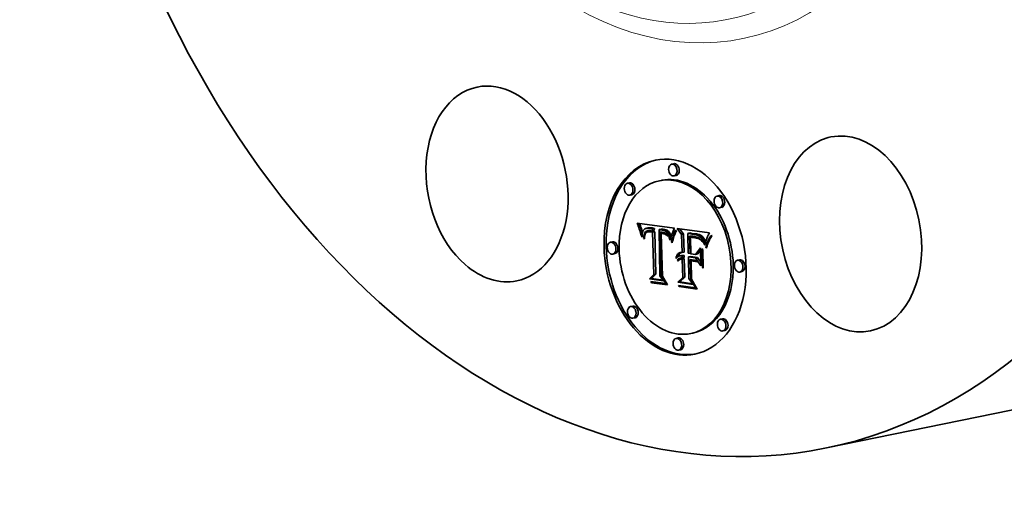
# Model space of a CAD drawing. Extents: x 0 to 10.8, y 0 to 8.2.
# Drawn here: x 6.9 to 9, y 3.4 to 4.5 of the extents above; entities that cross this region are included whole.
import ezdxf

# ---------------------------------------------------------------- set-up
doc = ezdxf.new("R2010")
doc.units = 0
doc.header["$MEASUREMENT"] = 0
doc.layers.get('0').update_dxf_attribs({"lineweight": 13})

msp = doc.modelspace()

# ---------------------------------------------------------------- linework, layer by layer
at = {"color": 7, "lineweight": 35, "ltscale": 0.000113}
for p, q in [((8.2766, 4.1426), (8.2722, 4.1417)), ((8.2505, 4.1068), (8.2461, 4.1059)), ((8.2818, 4.1173), (8.2773, 4.1164)), ((8.1811, 4.1013), (8.1766, 4.1004)), ((8.1863, 4.0759), (8.1818, 4.075)), ((8.3751, 4.0739), (8.3706, 4.073)), ((8.3802, 4.0486), (8.3758, 4.0477)), ((8.1991, 4.0112), (8.2035, 4.0121)), ((8.2002, 4.008), (8.2047, 4.0089)), ((8.2014, 4.0048), (8.2058, 4.0057)), ((8.2024, 4.0017), (8.2069, 4.0026)), ((8.2034, 3.9987), (8.2079, 3.9996)), ((8.2044, 3.9958), (8.2088, 3.9967)), ((8.2148, 3.9947), (8.2193, 3.9956)), ((8.2161, 3.9962), (8.2206, 3.9971)), ((8.2169, 3.9968), (8.2213, 3.9977)), ((8.217, 4.0032), (8.2214, 4.0041)), ((8.2178, 3.9973), (8.2222, 3.9982)), ((8.2183, 4.0035), (8.2227, 4.0044)), ((8.2197, 4.0036), (8.2241, 4.0045)), ((8.2205, 3.9957), (8.2249, 3.9966)), ((8.2211, 4.0036), (8.2256, 4.0045)), ((8.2215, 3.9959), (8.2259, 3.9968)), ((8.2226, 3.996), (8.227, 3.9969)), ((8.2227, 4.0036), (8.2272, 4.0045)), ((8.2237, 3.996), (8.2282, 3.9969)), ((8.2244, 4.0034), (8.2289, 4.0043)), ((8.225, 3.9959), (8.2295, 3.9968)), ((8.2257, 4.0032), (8.2301, 4.0041)), ((8.2263, 3.9958), (8.2308, 3.9967)), ((8.2269, 4.0029), (8.2314, 4.0038)), ((8.2282, 4.0026), (8.2327, 4.0035)), ((8.2296, 4.0023), (8.234, 4.0032)), ((8.2303, 3.9975), (8.2348, 3.9984)), ((8.2309, 4.0019), (8.2354, 4.0028)), ((8.2311, 3.995), (8.2356, 3.9959)), ((8.2451, 4.0005), (8.2495, 4.0014)), ((8.2463, 4.0004), (8.2507, 4.0013)), ((8.2475, 4.0004), (8.2519, 4.0013)), ((8.2487, 4.0003), (8.2531, 4.0012)), ((8.2499, 4.0001), (8.2543, 4.001)), ((8.2511, 4), (8.2555, 4.0009)), ((8.2525, 3.9997), (8.257, 4.0006)), ((8.2539, 3.9994), (8.2583, 4.0003)), ((8.2552, 3.999), (8.2596, 3.9999)), ((8.2564, 3.9986), (8.2608, 3.9995)), ((8.2575, 3.9981), (8.262, 3.999)), ((8.2586, 3.9975), (8.2631, 3.9984)), ((8.2596, 3.9968), (8.2641, 3.9977)), ((8.2605, 3.9961), (8.265, 3.997)), ((8.2614, 3.9953), (8.2658, 3.9962)), ((8.2622, 3.9944), (8.2666, 3.9953)), ((8.1444, 3.9741), (8.14, 3.9732)), ((8.2499, 3.9923), (8.2543, 3.9932)), ((8.2509, 3.9923), (8.2553, 3.9932)), ((8.2518, 3.9923), (8.2563, 3.9932)), ((8.2528, 3.9921), (8.2572, 3.9931)), ((8.2541, 3.9919), (8.2586, 3.9928)), ((8.2555, 3.9916), (8.2599, 3.9925)), ((8.2629, 3.9934), (8.2673, 3.9943)), ((8.2636, 3.9923), (8.268, 3.9932)), ((8.2642, 3.9911), (8.2687, 3.992)), ((8.2649, 3.9898), (8.2693, 3.9907)), ((8.2655, 3.9883), (8.2699, 3.9892)), ((8.2661, 3.9867), (8.2705, 3.9876)), ((8.2666, 3.985), (8.271, 3.9859)), ((8.2936, 3.99), (8.2981, 3.9909)), ((8.3069, 3.9924), (8.3114, 3.9933)), ((8.3094, 3.9919), (8.3139, 3.9928)), ((8.3129, 3.984), (8.3173, 3.9849)), ((8.3145, 3.984), (8.319, 3.9849)), ((8.3159, 3.9909), (8.3204, 3.9918)), ((8.3161, 3.9839), (8.3205, 3.9848)), ((8.3175, 3.9838), (8.322, 3.9847)), ((8.3188, 3.9836), (8.3233, 3.9845)), ((8.3197, 3.9905), (8.3242, 3.9914)), ((8.3201, 3.9835), (8.3245, 3.9844)), ((8.3216, 3.9832), (8.3261, 3.9841)), ((8.3217, 3.9902), (8.3262, 3.9911)), ((8.3231, 3.983), (8.3276, 3.9839)), ((8.3236, 3.9898), (8.3281, 3.9907)), ((8.3245, 3.9827), (8.329, 3.9836)), ((8.3254, 3.9894), (8.3298, 3.9903)), ((8.327, 3.9889), (8.3315, 3.9898)), ((8.3285, 3.9883), (8.333, 3.9892)), ((8.3299, 3.9877), (8.3344, 3.9886)), ((8.3312, 3.9871), (8.3357, 3.988)), ((8.3324, 3.9863), (8.3369, 3.9873)), ((8.3335, 3.9856), (8.3379, 3.9865)), ((8.3344, 3.9847), (8.3389, 3.9857)), ((8.3353, 3.9838), (8.3398, 3.9847)), ((8.3362, 3.9827), (8.3406, 3.9836)), ((8.3371, 3.9814), (8.3415, 3.9823)), ((8.338, 3.9799), (8.3425, 3.9808)), ((8.3389, 3.9783), (8.3434, 3.9792)), ((8.3398, 3.9764), (8.3443, 3.9773)), ((8.3408, 3.9744), (8.3452, 3.9753)), ((8.1496, 3.9487), (8.1451, 3.9478)), ((8.2823, 3.9423), (8.2868, 3.9432)), ((8.2831, 3.9442), (8.2875, 3.9451)), ((8.284, 3.946), (8.2885, 3.9469)), ((8.2848, 3.9348), (8.2892, 3.9357)), ((8.2851, 3.9474), (8.2895, 3.9483)), ((8.2856, 3.9358), (8.29, 3.9367)), ((8.2863, 3.9487), (8.2907, 3.9496)), ((8.2864, 3.9367), (8.2908, 3.9376)), ((8.2873, 3.9375), (8.2917, 3.9384)), ((8.2877, 3.9497), (8.2921, 3.9506)), ((8.2882, 3.9381), (8.2927, 3.939)), ((8.2893, 3.9439), (8.2937, 3.9448)), ((8.2904, 3.9441), (8.2949, 3.945)), ((8.2916, 3.9441), (8.2961, 3.945)), ((8.2921, 3.9367), (8.2965, 3.9376)), ((8.2928, 3.944), (8.2973, 3.9449)), ((8.293, 3.9368), (8.2975, 3.9377)), ((8.2938, 3.9438), (8.2983, 3.9447)), ((8.294, 3.9369), (8.2985, 3.9378)), ((8.2946, 3.9513), (8.2991, 3.9522)), ((8.2948, 3.9436), (8.2993, 3.9445)), ((8.295, 3.9392), (8.2994, 3.9402)), ((8.295, 3.9368), (8.2995, 3.9377)), ((8.3083, 3.9417), (8.3127, 3.9426)), ((8.3142, 3.9331), (8.3187, 3.9341)), ((8.3236, 3.9395), (8.3281, 3.9404)), ((8.3239, 3.9471), (8.3284, 3.9481)), ((8.4187, 3.9354), (8.4143, 3.9345)), ((8.2244, 3.8942), (8.2289, 3.8951)), ((8.2335, 3.9036), (8.238, 3.9045)), ((8.2961, 3.8973), (8.3005, 3.8982)), ((8.4239, 3.9101), (8.4194, 3.9091)), ((8.2291, 3.886), (8.2335, 3.8869)), ((8.2855, 3.8869), (8.2899, 3.8878)), ((8.2888, 3.8776), (8.2932, 3.8785)), ((8.1881, 3.8356), (8.1836, 3.8347)), ((8.1932, 3.8102), (8.1888, 3.8093)), ((8.382, 3.8082), (8.3776, 3.8073)), ((8.3872, 3.7829), (8.3828, 3.782)), ((8.2865, 3.7669), (8.2821, 3.766)), ((8.3178, 3.7773), (8.3133, 3.7764)), ((8.2917, 3.7415), (8.2872, 3.7406))]:
    msp.add_line(p, q, dxfattribs=at)
at = {"color": 7, "lineweight": 35, "ltscale": 8.8e-05}
for p, q in [((8.1991, 4.0112), (8.1978, 4.0144)), ((8.2671, 3.9831), (8.2706, 3.9839)), ((8.3282, 3.9818), (8.3317, 3.9825)), ((8.3417, 3.9722), (8.3452, 3.9729))]:
    msp.add_line(p, q, dxfattribs=at)
at = {"color": 7, "lineweight": 35, "ltscale": 0.002024}
msp.add_line((8.1978, 4.0144), (8.2781, 4.004), dxfattribs=at)
at = {"color": 7, "lineweight": 35, "ltscale": 8.6e-05}
for p, q in [((8.2002, 4.008), (8.1991, 4.0112)), ((8.2047, 4.0089), (8.2035, 4.0121)), ((8.2728, 3.9776), (8.2737, 3.9809))]:
    msp.add_line(p, q, dxfattribs=at)
at = {"color": 7, "lineweight": 35, "ltscale": 8.3e-05}
for p, q in [((8.2014, 4.0048), (8.2002, 4.008)), ((8.2058, 4.0057), (8.2047, 4.0089))]:
    msp.add_line(p, q, dxfattribs=at)
at = {"color": 7, "lineweight": 35, "ltscale": 8.1e-05}
for p, q in [((8.2024, 4.0017), (8.2014, 4.0048)), ((8.2069, 4.0026), (8.2058, 4.0057)), ((8.2888, 3.8776), (8.287, 3.8803))]:
    msp.add_line(p, q, dxfattribs=at)
at = {"color": 7, "lineweight": 35, "ltscale": 7.9e-05}
for p, q in [((8.2034, 3.9987), (8.2024, 4.0017)), ((8.2079, 3.9996), (8.2069, 4.0026)), ((8.2187, 3.9977), (8.2218, 3.9983)), ((8.2083, 3.9846), (8.2068, 3.9874)), ((8.2291, 3.886), (8.2275, 3.8887))]:
    msp.add_line(p, q, dxfattribs=at)
at = {"color": 7, "lineweight": 35, "ltscale": 4.6e-05}
for p, q in [((8.2035, 4.0121), (8.2028, 4.0138)), ((8.2825, 3.9977), (8.2816, 3.9961)), ((8.2121, 3.9851), (8.2139, 3.9854)), ((8.2616, 3.9887), (8.2634, 3.989)), ((8.2691, 3.9776), (8.2681, 3.9791)), ((8.3183, 3.9861), (8.3201, 3.9858)), ((8.3486, 3.9832), (8.3479, 3.9815)), ((8.3441, 3.9691), (8.3436, 3.9673)), ((8.3446, 3.9709), (8.3441, 3.9691)), ((8.3463, 3.9621), (8.3481, 3.9625)), ((8.2909, 3.9509), (8.2927, 3.9512))]:
    msp.add_line(p, q, dxfattribs=at)
at = {"color": 7, "lineweight": 35, "ltscale": 7.7e-05}
for p, q in [((8.2044, 3.9958), (8.2034, 3.9987)), ((8.2088, 3.9967), (8.2079, 3.9996)), ((8.3557, 3.9815), (8.3542, 3.9788))]:
    msp.add_line(p, q, dxfattribs=at)
at = {"color": 7, "lineweight": 35, "ltscale": 7.5e-05}
for p, q in [((8.2052, 3.9929), (8.2044, 3.9958)), ((8.2745, 3.984), (8.2754, 3.9869)), ((8.2771, 3.9849), (8.2762, 3.9821)), ((8.3529, 3.9811), (8.3544, 3.9837)), ((8.3529, 3.9811), (8.3558, 3.9817)), ((8.3542, 3.9788), (8.3529, 3.9761)), ((8.3544, 3.9837), (8.3574, 3.9843))]:
    msp.add_line(p, q, dxfattribs=at)
at = {"color": 7, "lineweight": 35, "ltscale": 5.1e-05}
for p, q in [((8.2094, 3.9948), (8.2088, 3.9967)), ((8.2161, 3.9927), (8.2152, 3.9909)), ((8.2676, 3.9812), (8.2671, 3.9831)), ((8.3347, 3.9803), (8.3362, 3.9788)), ((8.3362, 3.9788), (8.3374, 3.9772)), ((8.3398, 3.9764), (8.3389, 3.9783)), ((8.3443, 3.9773), (8.3434, 3.9792)), ((8.3494, 3.985), (8.3486, 3.9832)), ((8.3468, 3.9649), (8.3488, 3.9653)), ((8.2502, 3.8995), (8.2523, 3.8999))]:
    msp.add_line(p, q, dxfattribs=at)
at = {"color": 7, "lineweight": 35, "ltscale": 3.9e-05}
for p, q in [((8.2097, 3.9957), (8.2093, 3.9942)), ((8.2126, 3.9885), (8.2129, 3.99)), ((8.2139, 3.9859), (8.2137, 3.9843)), ((8.2586, 3.9931), (8.26, 3.9924)), ((8.2706, 3.9839), (8.2702, 3.9824)), ((8.3161, 3.9839), (8.3145, 3.984)), ((8.3205, 3.9848), (8.319, 3.9849)), ((8.3459, 3.9756), (8.3455, 3.9741)), ((8.3539, 3.9933), (8.3531, 3.992))]:
    msp.add_line(p, q, dxfattribs=at)
at = {"color": 7, "lineweight": 35, "ltscale": 3.6e-05}
for p, q in [((8.2102, 3.9971), (8.2097, 3.9957)), ((8.2525, 3.9997), (8.2511, 4)), ((8.257, 4.0006), (8.2555, 4.0009)), ((8.2129, 3.99), (8.2133, 3.9914)), ((8.2141, 3.9873), (8.2139, 3.9859)), ((8.2639, 3.9869), (8.2628, 3.9878)), ((8.2714, 3.9867), (8.271, 3.9854)), ((8.3175, 3.9838), (8.3161, 3.9839)), ((8.322, 3.9847), (8.3205, 3.9848)), ((8.3245, 3.9827), (8.3231, 3.983)), ((8.329, 3.9836), (8.3276, 3.9839)), ((8.3312, 3.9871), (8.3299, 3.9877)), ((8.3357, 3.988), (8.3344, 3.9886)), ((8.335, 3.9782), (8.3364, 3.9785)), ((8.3362, 3.9827), (8.3353, 3.9838)), ((8.3406, 3.9836), (8.3398, 3.9847)), ((8.3464, 3.977), (8.3459, 3.9756))]:
    msp.add_line(p, q, dxfattribs=at)
at = {"color": 7, "lineweight": 35, "ltscale": 3.3e-05}
for p, q in [((8.2107, 3.9983), (8.2102, 3.9971)), ((8.2183, 4.0035), (8.217, 4.0032)), ((8.2227, 4.0044), (8.2214, 4.0041)), ((8.2221, 3.9984), (8.2234, 3.9984)), ((8.2282, 4.0026), (8.2269, 4.0029)), ((8.2327, 4.0035), (8.2314, 4.0038)), ((8.2781, 4.004), (8.2776, 4.0028)), ((8.2133, 3.9914), (8.2138, 3.9926)), ((8.2722, 3.9893), (8.2718, 3.9881)), ((8.3188, 3.9836), (8.3175, 3.9838)), ((8.3233, 3.9845), (8.322, 3.9847)), ((8.3335, 3.9856), (8.3324, 3.9863)), ((8.3379, 3.9865), (8.3369, 3.9873)), ((8.3468, 3.9783), (8.3464, 3.977)), ((8.285, 3.9417), (8.284, 3.9408))]:
    msp.add_line(p, q, dxfattribs=at)
at = {"color": 7, "lineweight": 35, "ltscale": 3.1e-05}
for p, q in [((8.2114, 3.9994), (8.2107, 3.9983)), ((8.217, 4.0032), (8.2158, 4.0029)), ((8.2209, 3.9983), (8.2221, 3.9984)), ((8.2575, 3.9981), (8.2564, 3.9986)), ((8.2586, 3.9975), (8.2575, 3.9981)), ((8.262, 3.999), (8.2608, 3.9995)), ((8.2631, 3.9984), (8.262, 3.999)), ((8.2628, 3.9878), (8.264, 3.9881)), ((8.2731, 3.9917), (8.2726, 3.9905)), ((8.3344, 3.9847), (8.3335, 3.9856)), ((8.3389, 3.9857), (8.3379, 3.9865)), ((8.3472, 3.9794), (8.3468, 3.9783)), ((8.2928, 3.944), (8.2916, 3.9441)), ((8.2973, 3.9449), (8.2961, 3.945)), ((8.2932, 3.8785), (8.2926, 3.8796))]:
    msp.add_line(p, q, dxfattribs=at)
at = {"color": 7, "lineweight": 35, "ltscale": 2.9e-05}
for p, q in [((8.2121, 4.0003), (8.2114, 3.9994)), ((8.2147, 4.0024), (8.2137, 4.0018)), ((8.2197, 3.998), (8.2209, 3.9983)), ((8.2237, 3.996), (8.2226, 3.996)), ((8.2282, 3.9969), (8.227, 3.9969)), ((8.2605, 3.9961), (8.2596, 3.9968)), ((8.2614, 3.9953), (8.2605, 3.9961)), ((8.265, 3.997), (8.2641, 3.9977)), ((8.2658, 3.9962), (8.265, 3.997)), ((8.2666, 3.9953), (8.2658, 3.9962)), ((8.2622, 3.9944), (8.2614, 3.9953)), ((8.2864, 3.9367), (8.2873, 3.9375)), ((8.2881, 3.9436), (8.2871, 3.9431)), ((8.2893, 3.9439), (8.2881, 3.9436)), ((8.2904, 3.9441), (8.2893, 3.9439)), ((8.2908, 3.9376), (8.2917, 3.9384)), ((8.2913, 3.9392), (8.2925, 3.9394)), ((8.2949, 3.945), (8.2937, 3.9448))]:
    msp.add_line(p, q, dxfattribs=at)
at = {"color": 7, "lineweight": 35, "ltscale": 2.8e-05}
for p, q in [((8.2128, 4.0011), (8.2121, 4.0003)), ((8.2137, 4.0018), (8.2128, 4.0011)), ((8.2226, 3.996), (8.2215, 3.9959)), ((8.227, 3.9969), (8.2259, 3.9968)), ((8.2143, 3.9937), (8.2148, 3.9947)), ((8.2538, 3.9944), (8.2549, 3.9942)), ((8.3293, 3.9814), (8.3282, 3.9818)), ((8.3499, 3.9861), (8.3494, 3.985)), ((8.2877, 3.9344), (8.2869, 3.9336)), ((8.2873, 3.9375), (8.2882, 3.9381)), ((8.2882, 3.9381), (8.2892, 3.9386)), ((8.2892, 3.9386), (8.2902, 3.939)), ((8.2902, 3.939), (8.2913, 3.9392)), ((8.2917, 3.9384), (8.2927, 3.939))]:
    msp.add_line(p, q, dxfattribs=at)
at = {"color": 7, "lineweight": 35, "ltscale": 3e-05}
for p, q in [((8.2158, 4.0029), (8.2147, 4.0024)), ((8.2463, 4.0004), (8.2451, 4.0005)), ((8.2475, 4.0004), (8.2463, 4.0004)), ((8.2487, 4.0003), (8.2475, 4.0004)), ((8.2499, 4.0001), (8.2487, 4.0003)), ((8.2507, 4.0013), (8.2495, 4.0014)), ((8.2511, 4), (8.2499, 4.0001)), ((8.2519, 4.0013), (8.2507, 4.0013)), ((8.2531, 4.0012), (8.2519, 4.0013)), ((8.2543, 4.001), (8.2531, 4.0012)), ((8.2555, 4.0009), (8.2543, 4.001)), ((8.2596, 3.9968), (8.2586, 3.9975)), ((8.2641, 3.9977), (8.2631, 3.9984)), ((8.2673, 3.9943), (8.2666, 3.9953)), ((8.2138, 3.9926), (8.2143, 3.9937)), ((8.2526, 3.9946), (8.2538, 3.9944)), ((8.2629, 3.9934), (8.2622, 3.9944)), ((8.3201, 3.9835), (8.3188, 3.9836)), ((8.3245, 3.9844), (8.3233, 3.9845)), ((8.3282, 3.9818), (8.3271, 3.9821)), ((8.3505, 3.9871), (8.3499, 3.9861)), ((8.2856, 3.9358), (8.2864, 3.9367)), ((8.2871, 3.9431), (8.286, 3.9425)), ((8.2869, 3.9336), (8.2861, 3.9327)), ((8.29, 3.9367), (8.2908, 3.9376)), ((8.2916, 3.9441), (8.2904, 3.9441)), ((8.2925, 3.9394), (8.2937, 3.9394)), ((8.2961, 3.945), (8.2949, 3.945)), ((8.2335, 3.8869), (8.2329, 3.888))]:
    msp.add_line(p, q, dxfattribs=at)
at = {"color": 7, "lineweight": 35, "ltscale": 5e-05}
for p, q in [((8.2148, 3.9947), (8.2161, 3.9962)), ((8.2193, 3.9956), (8.2206, 3.9971)), ((8.2816, 3.9961), (8.2807, 3.9943)), ((8.2126, 3.9885), (8.2145, 3.9889)), ((8.3217, 3.9902), (8.3197, 3.9905)), ((8.3262, 3.9911), (8.3242, 3.9914)), ((8.3365, 3.9768), (8.335, 3.9782))]:
    msp.add_line(p, q, dxfattribs=at)
at = {"color": 7, "lineweight": 35, "ltscale": 2.5e-05}
for p, q in [((8.2161, 3.9962), (8.2169, 3.9968)), ((8.2169, 3.9968), (8.2178, 3.9973)), ((8.2206, 3.9971), (8.2213, 3.9977)), ((8.2213, 3.9977), (8.2222, 3.9982)), ((8.2509, 3.9923), (8.2499, 3.9923)), ((8.2553, 3.9932), (8.2543, 3.9932)), ((8.256, 3.9939), (8.2569, 3.9937)), ((8.2902, 3.9361), (8.2893, 3.9357)), ((8.294, 3.9369), (8.293, 3.9368)), ((8.2985, 3.9378), (8.2975, 3.9377))]:
    msp.add_line(p, q, dxfattribs=at)
at = {"color": 7, "lineweight": 35, "ltscale": 2.6e-05}
for p, q in [((8.2178, 3.9973), (8.2187, 3.9977)), ((8.2215, 3.9959), (8.2205, 3.9957)), ((8.2259, 3.9968), (8.2249, 3.9966)), ((8.3303, 3.9811), (8.3293, 3.9814)), ((8.3365, 3.9768), (8.3375, 3.977)), ((8.2893, 3.9357), (8.2885, 3.9351)), ((8.2938, 3.9438), (8.2928, 3.944)), ((8.2948, 3.9436), (8.2938, 3.9438)), ((8.295, 3.9368), (8.294, 3.9369)), ((8.2983, 3.9447), (8.2973, 3.9449)), ((8.2993, 3.9445), (8.2983, 3.9447)), ((8.2995, 3.9377), (8.2985, 3.9378))]:
    msp.add_line(p, q, dxfattribs=at)
at = {"color": 7, "lineweight": 35, "ltscale": 3.5e-05}
for p, q in [((8.2197, 4.0036), (8.2183, 4.0035)), ((8.2241, 4.0045), (8.2227, 4.0044)), ((8.2234, 3.9984), (8.2248, 3.9983)), ((8.2309, 4.0019), (8.2296, 4.0023)), ((8.2354, 4.0028), (8.234, 4.0032)), ((8.2539, 3.9994), (8.2525, 3.9997)), ((8.2583, 4.0003), (8.257, 4.0006)), ((8.2541, 3.9919), (8.2528, 3.9921)), ((8.2586, 3.9928), (8.2572, 3.9931)), ((8.2616, 3.9887), (8.2605, 3.9894)), ((8.2628, 3.9878), (8.2616, 3.9887)), ((8.2642, 3.9911), (8.2636, 3.9923)), ((8.2687, 3.992), (8.268, 3.9932)), ((8.2718, 3.9881), (8.2714, 3.9867)), ((8.3524, 3.9907), (8.3517, 3.9894)), ((8.284, 3.9408), (8.2831, 3.9398))]:
    msp.add_line(p, q, dxfattribs=at)
at = {"color": 7, "lineweight": 35, "ltscale": 2.7e-05}
for p, q in [((8.2187, 3.9977), (8.2197, 3.998)), ((8.2549, 3.9942), (8.256, 3.9939)), ((8.2885, 3.9351), (8.2877, 3.9344))]:
    msp.add_line(p, q, dxfattribs=at)
at = {"color": 7, "lineweight": 35, "ltscale": 2.3e-05}
for p, q in [((8.2195, 3.9954), (8.2187, 3.995)), ((8.2646, 3.9867), (8.2649, 3.9858))]:
    msp.add_line(p, q, dxfattribs=at)
at = {"color": 7, "lineweight": 35, "ltscale": 1.1e-05}
for p, q in [((8.219, 3.9952), (8.2193, 3.9956)), ((8.2222, 3.9982), (8.2226, 3.9984))]:
    msp.add_line(p, q, dxfattribs=at)
at = {"color": 7, "lineweight": 35, "ltscale": 2.4e-05}
for p, q in [((8.2205, 3.9957), (8.2195, 3.9954)), ((8.2518, 3.9923), (8.2509, 3.9923)), ((8.2528, 3.9921), (8.2518, 3.9923)), ((8.2563, 3.9932), (8.2553, 3.9932)), ((8.2572, 3.9931), (8.2563, 3.9932)), ((8.3456, 3.9744), (8.3452, 3.9753)), ((8.2911, 3.9365), (8.2902, 3.9361)), ((8.2921, 3.9367), (8.2911, 3.9365)), ((8.293, 3.9368), (8.2921, 3.9367)), ((8.2975, 3.9377), (8.2965, 3.9376))]:
    msp.add_line(p, q, dxfattribs=at)
at = {"color": 7, "lineweight": 35, "ltscale": 3.7e-05}
for p, q in [((8.2211, 4.0036), (8.2197, 4.0036)), ((8.2256, 4.0045), (8.2241, 4.0045)), ((8.2248, 3.9983), (8.2263, 3.9982)), ((8.2622, 3.9908), (8.2631, 3.9896)), ((8.2649, 3.9858), (8.2639, 3.9869)), ((8.2649, 3.9898), (8.2642, 3.9911)), ((8.2681, 3.9791), (8.2695, 3.9794)), ((8.2693, 3.9907), (8.2687, 3.992)), ((8.271, 3.9854), (8.2706, 3.9839)), ((8.3531, 3.992), (8.3524, 3.9907)), ((8.2831, 3.9398), (8.2822, 3.9386)), ((8.2902, 3.939), (8.2917, 3.9393))]:
    msp.add_line(p, q, dxfattribs=at)
at = {"color": 7, "lineweight": 35, "ltscale": 4e-05}
for p, q in [((8.2227, 4.0036), (8.2211, 4.0036)), ((8.2272, 4.0045), (8.2256, 4.0045)), ((8.2631, 3.9896), (8.2639, 3.9883)), ((8.2655, 3.9883), (8.2649, 3.9898)), ((8.2699, 3.9892), (8.2693, 3.9907)), ((8.2702, 3.9824), (8.2698, 3.9809)), ((8.3216, 3.9832), (8.3201, 3.9835)), ((8.3261, 3.9841), (8.3245, 3.9844)), ((8.3371, 3.9814), (8.3362, 3.9827)), ((8.3415, 3.9823), (8.3406, 3.9836)), ((8.2822, 3.9386), (8.2817, 3.9401))]:
    msp.add_line(p, q, dxfattribs=at)
at = {"color": 7, "lineweight": 35, "ltscale": 4.2e-05}
for p, q in [((8.2244, 4.0034), (8.2227, 4.0036)), ((8.2289, 4.0043), (8.2272, 4.0045)), ((8.2093, 3.9942), (8.2089, 3.9926)), ((8.2123, 3.9869), (8.2126, 3.9885)), ((8.2137, 3.9843), (8.2136, 3.9826)), ((8.2661, 3.9867), (8.2655, 3.9883)), ((8.2705, 3.9876), (8.2699, 3.9892)), ((8.3131, 3.9866), (8.3148, 3.9864)), ((8.2863, 3.9487), (8.2877, 3.9497)), ((8.2877, 3.9497), (8.2892, 3.9504)), ((8.2907, 3.9496), (8.2921, 3.9506)), ((8.3121, 3.9488), (8.3138, 3.9491))]:
    msp.add_line(p, q, dxfattribs=at)
at = {"color": 7, "lineweight": 35, "ltscale": 3.2e-05}
for p, q in [((8.225, 3.9959), (8.2237, 3.996)), ((8.2257, 4.0032), (8.2244, 4.0034)), ((8.2269, 4.0029), (8.2257, 4.0032)), ((8.2295, 3.9968), (8.2282, 3.9969)), ((8.2301, 4.0041), (8.2289, 4.0043)), ((8.2314, 4.0038), (8.2301, 4.0041)), ((8.2564, 3.9986), (8.2552, 3.999)), ((8.2608, 3.9995), (8.2596, 3.9999)), ((8.2514, 3.9948), (8.2526, 3.9946)), ((8.2636, 3.9923), (8.2629, 3.9934)), ((8.268, 3.9932), (8.2673, 3.9943)), ((8.2726, 3.9905), (8.2722, 3.9893)), ((8.3271, 3.9821), (8.3258, 3.9824)), ((8.3353, 3.9838), (8.3344, 3.9847)), ((8.3398, 3.9847), (8.3389, 3.9857)), ((8.3511, 3.9883), (8.3505, 3.9871)), ((8.2848, 3.9348), (8.2856, 3.9358)), ((8.286, 3.9425), (8.285, 3.9417)), ((8.2892, 3.9357), (8.29, 3.9367)), ((8.2937, 3.9394), (8.295, 3.9392))]:
    msp.add_line(p, q, dxfattribs=at)
at = {"color": 7, "lineweight": 35, "ltscale": 3.4e-05}
for p, q in [((8.2263, 3.9958), (8.225, 3.9959)), ((8.2296, 4.0023), (8.2282, 4.0026)), ((8.2308, 3.9967), (8.2295, 3.9968)), ((8.234, 4.0032), (8.2327, 4.0035)), ((8.2552, 3.999), (8.2539, 3.9994)), ((8.2596, 3.9999), (8.2583, 4.0003)), ((8.2144, 3.9886), (8.2141, 3.9873)), ((8.2555, 3.9916), (8.2541, 3.9919)), ((8.2568, 3.9912), (8.2555, 3.9916)), ((8.258, 3.9907), (8.2568, 3.9912)), ((8.2593, 3.9901), (8.258, 3.9907)), ((8.2599, 3.9925), (8.2586, 3.9928)), ((8.2605, 3.9894), (8.2593, 3.9901)), ((8.26, 3.9924), (8.2611, 3.9917)), ((8.2611, 3.9917), (8.2622, 3.9908)), ((8.3258, 3.9824), (8.3245, 3.9827)), ((8.3324, 3.9863), (8.3312, 3.9871)), ((8.3369, 3.9873), (8.3357, 3.988)), ((8.3517, 3.9894), (8.3511, 3.9883))]:
    msp.add_line(p, q, dxfattribs=at)
at = {"color": 7, "lineweight": 35, "ltscale": 0.000102}
msp.add_line((8.2263, 3.9982), (8.2303, 3.9975), dxfattribs=at)
at = {"color": 7, "lineweight": 35, "ltscale": 0.000121}
for p, q in [((8.2311, 3.995), (8.2263, 3.9958)), ((8.2356, 3.9959), (8.2308, 3.9967))]:
    msp.add_line(p, q, dxfattribs=at)
at = {"color": 7, "lineweight": 35, "ltscale": 0.000111}
for p, q in [((8.2303, 3.9975), (8.2309, 4.0019)), ((8.2348, 3.9984), (8.2354, 4.0028))]:
    msp.add_line(p, q, dxfattribs=at)
at = {"color": 7, "lineweight": 35, "ltscale": 0.002286}
for p, q in [((8.238, 3.9045), (8.2356, 3.9959)), ((8.2335, 3.9036), (8.2311, 3.995))]:
    msp.add_line(p, q, dxfattribs=at)
at = {"color": 7, "lineweight": 35, "ltscale": 0.002487}
msp.add_line((8.2451, 4.0005), (8.2469, 3.901), dxfattribs=at)
at = {"color": 7, "lineweight": 35, "ltscale": 0.000301}
msp.add_line((8.2776, 4.0028), (8.2731, 3.9917), dxfattribs=at)
at = {"color": 7, "lineweight": 35, "ltscale": 5.3e-05}
for p, q in [((8.2781, 3.9941), (8.279, 3.996)), ((8.2799, 3.9977), (8.2819, 3.9981)), ((8.2129, 3.99), (8.215, 3.9904)), ((8.2681, 3.9791), (8.2676, 3.9812)), ((8.3379, 3.9752), (8.3365, 3.9768)), ((8.3385, 3.9754), (8.3393, 3.9734)), ((8.3579, 3.9888), (8.3591, 3.987)), ((8.2817, 3.9401), (8.2838, 3.9405))]:
    msp.add_line(p, q, dxfattribs=at)
at = {"color": 7, "lineweight": 35, "ltscale": 4.8e-05}
for p, q in [((8.279, 3.996), (8.2799, 3.9977)), ((8.2087, 3.9908), (8.2084, 3.9889)), ((8.2119, 3.9831), (8.2121, 3.9851)), ((8.2671, 3.9831), (8.2666, 3.985)), ((8.3236, 3.9898), (8.3217, 3.9902)), ((8.3281, 3.9907), (8.3262, 3.9911)), ((8.3238, 3.8752), (8.3257, 3.8755))]:
    msp.add_line(p, q, dxfattribs=at)
at = {"color": 7, "lineweight": 35, "ltscale": 7.4e-05}
for p, q in [((8.279, 3.996), (8.2819, 3.9966)), ((8.3515, 3.9785), (8.3529, 3.9811)), ((8.3561, 3.9862), (8.359, 3.9868))]:
    msp.add_line(p, q, dxfattribs=at)
at = {"color": 7, "lineweight": 35, "ltscale": 4.3e-05}
for p, q in [((8.2799, 3.9977), (8.2808, 3.9992)), ((8.2639, 3.9883), (8.2646, 3.9867)), ((8.2695, 3.9793), (8.2691, 3.9776)), ((8.3148, 3.9864), (8.3165, 3.9863)), ((8.327, 3.9889), (8.3254, 3.9894)), ((8.3315, 3.9898), (8.3298, 3.9903)), ((8.338, 3.9799), (8.3371, 3.9814)), ((8.3425, 3.9808), (8.3415, 3.9823)), ((8.2851, 3.9474), (8.2863, 3.9487)), ((8.2895, 3.9483), (8.2907, 3.9496))]:
    msp.add_line(p, q, dxfattribs=at)
at = {"color": 7, "lineweight": 35, "ltscale": 5.7e-05}
for p, q in [((8.2808, 3.9992), (8.2825, 3.9977)), ((8.3393, 3.9734), (8.3379, 3.9752)), ((8.2817, 3.9401), (8.2823, 3.9423))]:
    msp.add_line(p, q, dxfattribs=at)
at = {"color": 7, "lineweight": 35, "ltscale": 0.000403}
msp.add_line((8.2936, 3.99), (8.2843, 4.0032), dxfattribs=at)
at = {"color": 7, "lineweight": 35, "ltscale": 0.001757}
msp.add_line((8.2843, 4.0032), (8.3539, 3.9933), dxfattribs=at)
at = {"color": 7, "lineweight": 35, "ltscale": 0.000351}
msp.add_line((8.2981, 3.9909), (8.2899, 4.0024), dxfattribs=at)
at = {"color": 7, "lineweight": 35, "ltscale": 0.0001}
msp.add_line((8.2052, 3.9929), (8.2092, 3.9937), dxfattribs=at)
at = {"color": 7, "lineweight": 35, "ltscale": 7.3e-05}
for p, q in [((8.206, 3.9901), (8.2052, 3.9929)), ((8.3503, 3.9758), (8.3515, 3.9785)), ((8.3515, 3.9785), (8.3544, 3.979)), ((8.3529, 3.9761), (8.3517, 3.9734))]:
    msp.add_line(p, q, dxfattribs=at)
at = {"color": 7, "lineweight": 35, "ltscale": 6.6e-05}
for p, q in [((8.206, 3.9901), (8.2086, 3.9906)), ((8.2763, 3.9895), (8.2789, 3.99))]:
    msp.add_line(p, q, dxfattribs=at)
at = {"color": 7, "lineweight": 35, "ltscale": 7.1e-05}
for p, q in [((8.2068, 3.9874), (8.206, 3.9901)), ((8.2781, 3.9941), (8.2809, 3.9946)), ((8.3303, 3.9811), (8.333, 3.9816)), ((8.3463, 3.9621), (8.3468, 3.9649)), ((8.3468, 3.9649), (8.3475, 3.9677)), ((8.3475, 3.9677), (8.3483, 3.9704)), ((8.3517, 3.9734), (8.3506, 3.9708))]:
    msp.add_line(p, q, dxfattribs=at)
at = {"color": 7, "lineweight": 35, "ltscale": 4.1e-05}
for p, q in [((8.2068, 3.9874), (8.2084, 3.9877)), ((8.2698, 3.9809), (8.2695, 3.9793)), ((8.3145, 3.984), (8.3129, 3.984)), ((8.319, 3.9849), (8.3173, 3.9849)), ((8.3285, 3.9883), (8.327, 3.9889)), ((8.333, 3.9892), (8.3315, 3.9898)), ((8.3455, 3.9741), (8.345, 3.9726))]:
    msp.add_line(p, q, dxfattribs=at)
at = {"color": 7, "lineweight": 35, "ltscale": 5.2e-05}
for p, q in [((8.2084, 3.9889), (8.2083, 3.9868)), ((8.2118, 3.9811), (8.2119, 3.9831)), ((8.3331, 3.9816), (8.3347, 3.9803)), ((8.3374, 3.9772), (8.3385, 3.9754)), ((8.2735, 3.9722), (8.2717, 3.9733)), ((8.3478, 3.9606), (8.3463, 3.9621)), ((8.2823, 3.9423), (8.2831, 3.9442)), ((8.2868, 3.9432), (8.2875, 3.9451))]:
    msp.add_line(p, q, dxfattribs=at)
at = {"color": 7, "lineweight": 35, "ltscale": 5.5e-05}
for p, q in [((8.2083, 3.9868), (8.2083, 3.9846)), ((8.2807, 3.9943), (8.2798, 3.9922)), ((8.3408, 3.9744), (8.3398, 3.9764)), ((8.3452, 3.9753), (8.3443, 3.9773)), ((8.2717, 3.9733), (8.2739, 3.9737))]:
    msp.add_line(p, q, dxfattribs=at)
at = {"color": 7, "lineweight": 35, "ltscale": 4.5e-05}
for p, q in [((8.2089, 3.9926), (8.2087, 3.9908)), ((8.2118, 3.9811), (8.2135, 3.9815)), ((8.2119, 3.9831), (8.2137, 3.9835)), ((8.2121, 3.9851), (8.2123, 3.9869)), ((8.2136, 3.9826), (8.2135, 3.9808)), ((8.2569, 3.9937), (8.2586, 3.9931)), ((8.2666, 3.985), (8.2661, 3.9867)), ((8.271, 3.9859), (8.2705, 3.9876)), ((8.3254, 3.9894), (8.3236, 3.9898)), ((8.3298, 3.9903), (8.3281, 3.9907)), ((8.3335, 3.9793), (8.332, 3.9803)), ((8.3335, 3.9793), (8.3353, 3.9797)), ((8.3426, 3.9699), (8.3444, 3.9702)), ((8.284, 3.946), (8.2851, 3.9474)), ((8.2885, 3.9469), (8.2895, 3.9483)), ((8.2596, 3.8842), (8.2614, 3.8846))]:
    msp.add_line(p, q, dxfattribs=at)
at = {"color": 7, "lineweight": 35, "ltscale": 4.4e-05}
for p, q in [((8.2135, 3.9808), (8.2118, 3.9811)), ((8.2172, 3.9941), (8.2161, 3.9927)), ((8.2187, 3.995), (8.2172, 3.9941)), ((8.3157, 3.9846), (8.3156, 3.9863)), ((8.3165, 3.9863), (8.3183, 3.9861)), ((8.345, 3.9726), (8.3446, 3.9709)), ((8.2892, 3.9504), (8.2909, 3.9509)), ((8.3385, 3.9192), (8.3402, 3.9195))]:
    msp.add_line(p, q, dxfattribs=at)
at = {"color": 7, "lineweight": 35, "ltscale": 4.7e-05}
for p, q in [((8.2123, 3.9869), (8.2141, 3.9872)), ((8.2523, 3.9928), (8.2522, 3.9947)), ((8.3201, 3.9858), (8.3219, 3.9856)), ((8.332, 3.9803), (8.3303, 3.9811)), ((8.335, 3.9782), (8.3335, 3.9793)), ((8.3389, 3.9783), (8.338, 3.9799)), ((8.3434, 3.9792), (8.3425, 3.9808))]:
    msp.add_line(p, q, dxfattribs=at)
at = {"color": 7, "lineweight": 35, "ltscale": 6e-05}
for p, q in [((8.2133, 3.9914), (8.2156, 3.9919)), ((8.2152, 3.9909), (8.2144, 3.9886)), ((8.2737, 3.9809), (8.276, 3.9814)), ((8.2798, 3.9922), (8.2789, 3.99)), ((8.3375, 3.9589), (8.3392, 3.9573)), ((8.3403, 3.9176), (8.3385, 3.9192))]:
    msp.add_line(p, q, dxfattribs=at)
at = {"color": 7, "lineweight": 35, "ltscale": 6.9e-05}
for p, q in [((8.2138, 3.9926), (8.2165, 3.9932)), ((8.2754, 3.9869), (8.2763, 3.9895)), ((8.2772, 3.9919), (8.2799, 3.9924)), ((8.3503, 3.9758), (8.353, 3.9764)), ((8.3506, 3.9708), (8.3497, 3.9682))]:
    msp.add_line(p, q, dxfattribs=at)
at = {"color": 7, "lineweight": 35, "ltscale": 8.9e-05}
for p, q in [((8.2143, 3.9937), (8.2178, 3.9944)), ((8.258, 3.9907), (8.2615, 3.9914))]:
    msp.add_line(p, q, dxfattribs=at)
at = {"color": 7, "lineweight": 35, "ltscale": 0.002393}
msp.add_line((8.2502, 3.8995), (8.2477, 3.9952), dxfattribs=at)
at = {"color": 7, "lineweight": 35, "ltscale": 9.1e-05}
msp.add_line((8.2477, 3.9952), (8.2514, 3.9948), dxfattribs=at)
at = {"color": 7, "lineweight": 35, "ltscale": 0.00231}
msp.add_line((8.2499, 3.9923), (8.2522, 3.9), dxfattribs=at)
at = {"color": 7, "lineweight": 35, "ltscale": 0.000101}
msp.add_line((8.2568, 3.9912), (8.2607, 3.992), dxfattribs=at)
at = {"color": 7, "lineweight": 35, "ltscale": 7.6e-05}
for p, q in [((8.2593, 3.9901), (8.2622, 3.9907)), ((8.3544, 3.9837), (8.3561, 3.9862))]:
    msp.add_line(p, q, dxfattribs=at)
at = {"color": 7, "lineweight": 35, "ltscale": 6.1e-05}
for p, q in [((8.2605, 3.9894), (8.2629, 3.9899)), ((8.3483, 3.9704), (8.3507, 3.9709))]:
    msp.add_line(p, q, dxfattribs=at)
at = {"color": 7, "lineweight": 35, "ltscale": 1.6e-05}
msp.add_line((8.2639, 3.9869), (8.2645, 3.987), dxfattribs=at)
at = {"color": 7, "lineweight": 35, "ltscale": 6.2e-05}
for p, q in [((8.2676, 3.9812), (8.27, 3.9817)), ((8.2745, 3.984), (8.277, 3.9845)), ((8.2861, 3.9327), (8.2848, 3.9348))]:
    msp.add_line(p, q, dxfattribs=at)
at = {"color": 7, "lineweight": 35, "ltscale": 4e-06}
msp.add_line((8.2711, 3.9857), (8.271, 3.9859), dxfattribs=at)
at = {"color": 7, "lineweight": 35, "ltscale": 0.000112}
msp.add_line((8.2717, 3.9733), (8.2728, 3.9776), dxfattribs=at)
at = {"color": 7, "lineweight": 35, "ltscale": 5.8e-05}
for p, q in [((8.2728, 3.9776), (8.275, 3.9781)), ((8.2772, 3.9919), (8.2781, 3.9941))]:
    msp.add_line(p, q, dxfattribs=at)
at = {"color": 7, "lineweight": 35, "ltscale": 9e-05}
msp.add_line((8.2744, 3.9757), (8.2735, 3.9722), dxfattribs=at)
at = {"color": 7, "lineweight": 35, "ltscale": 8e-05}
for p, q in [((8.2737, 3.9809), (8.2745, 3.984)), ((8.2762, 3.9821), (8.2753, 3.979)), ((8.3573, 3.9842), (8.3557, 3.9815))]:
    msp.add_line(p, q, dxfattribs=at)
at = {"color": 7, "lineweight": 35, "ltscale": 8.5e-05}
for p, q in [((8.2753, 3.979), (8.2744, 3.9757)), ((8.326, 3.934), (8.328, 3.9312))]:
    msp.add_line(p, q, dxfattribs=at)
at = {"color": 7, "lineweight": 35, "ltscale": 6.4e-05}
for p, q in [((8.2754, 3.9869), (8.2779, 3.9874)), ((8.2763, 3.9895), (8.2772, 3.9919)), ((8.3483, 3.9631), (8.3478, 3.9606))]:
    msp.add_line(p, q, dxfattribs=at)
at = {"color": 7, "lineweight": 35, "ltscale": 7e-05}
msp.add_line((8.278, 3.9876), (8.2771, 3.9849), dxfattribs=at)
at = {"color": 7, "lineweight": 35, "ltscale": 6.5e-05}
for p, q in [((8.2789, 3.99), (8.278, 3.9876)), ((8.3489, 3.9657), (8.3483, 3.9631)), ((8.3492, 3.9731), (8.3518, 3.9736))]:
    msp.add_line(p, q, dxfattribs=at)
at = {"color": 7, "lineweight": 35, "ltscale": 0.000969}
for p, q in [((8.2946, 3.9513), (8.2936, 3.99)), ((8.2991, 3.9522), (8.2981, 3.9909))]:
    msp.add_line(p, q, dxfattribs=at)
at = {"color": 7, "lineweight": 35, "ltscale": 6.3e-05}
for p, q in [((8.3094, 3.9919), (8.3069, 3.9924)), ((8.3139, 3.9928), (8.3114, 3.9933)), ((8.3246, 3.9851), (8.327, 3.9845)), ((8.3426, 3.9699), (8.3417, 3.9722))]:
    msp.add_line(p, q, dxfattribs=at)
at = {"color": 7, "lineweight": 35, "ltscale": 0.001075}
msp.add_line((8.3069, 3.9924), (8.3081, 3.9494), dxfattribs=at)
at = {"color": 7, "lineweight": 35, "ltscale": 0.000165}
for p, q in [((8.3159, 3.9909), (8.3094, 3.9919)), ((8.3204, 3.9918), (8.3139, 3.9928))]:
    msp.add_line(p, q, dxfattribs=at)
at = {"color": 7, "lineweight": 35, "ltscale": 0.000949}
msp.add_line((8.3121, 3.9488), (8.3111, 3.9867), dxfattribs=at)
at = {"color": 7, "lineweight": 35, "ltscale": 4.9e-05}
for p, q in [((8.3111, 3.9867), (8.3131, 3.9866)), ((8.2831, 3.9442), (8.284, 3.946)), ((8.2875, 3.9451), (8.2885, 3.9469)), ((8.2927, 3.9512), (8.2946, 3.9513)), ((8.3136, 3.893), (8.3155, 3.8934))]:
    msp.add_line(p, q, dxfattribs=at)
at = {"color": 7, "lineweight": 35, "ltscale": 0.000887}
msp.add_line((8.3129, 3.984), (8.3138, 3.9486), dxfattribs=at)
at = {"color": 7, "lineweight": 35, "ltscale": 9.6e-05}
for p, q in [((8.3197, 3.9905), (8.3159, 3.9909)), ((8.3242, 3.9914), (8.3204, 3.9918)), ((8.2892, 3.9386), (8.293, 3.9394))]:
    msp.add_line(p, q, dxfattribs=at)
at = {"color": 7, "lineweight": 35, "ltscale": 3.8e-05}
for p, q in [((8.3231, 3.983), (8.3216, 3.9832)), ((8.3276, 3.9839), (8.3261, 3.9841)), ((8.3299, 3.9877), (8.3285, 3.9883)), ((8.3344, 3.9886), (8.333, 3.9892)), ((8.2921, 3.9506), (8.2935, 3.9512)), ((8.317, 3.9337), (8.317, 3.9352))]:
    msp.add_line(p, q, dxfattribs=at)
at = {"color": 7, "lineweight": 35, "ltscale": 6.7e-05}
for p, q in [((8.3219, 3.9856), (8.3246, 3.9851)), ((8.3497, 3.9682), (8.3489, 3.9657))]:
    msp.add_line(p, q, dxfattribs=at)
at = {"color": 7, "lineweight": 35, "ltscale": 0.000109}
msp.add_line((8.3258, 3.9824), (8.3301, 3.9833), dxfattribs=at)
at = {"color": 7, "lineweight": 35, "ltscale": 5.9e-05}
for p, q in [((8.327, 3.9845), (8.3292, 3.9837)), ((8.3417, 3.9722), (8.3408, 3.9744))]:
    msp.add_line(p, q, dxfattribs=at)
at = {"color": 7, "lineweight": 35, "ltscale": 9.8e-05}
msp.add_line((8.3271, 3.9821), (8.3309, 3.9829), dxfattribs=at)
at = {"color": 7, "lineweight": 35, "ltscale": 2.1e-05}
msp.add_line((8.3298, 3.9834), (8.329, 3.9836), dxfattribs=at)
at = {"color": 7, "lineweight": 35, "ltscale": 5.6e-05}
for p, q in [((8.3292, 3.9837), (8.3313, 3.9827)), ((8.332, 3.9803), (8.3342, 3.9807)), ((8.3475, 3.9677), (8.3497, 3.9681))]:
    msp.add_line(p, q, dxfattribs=at)
at = {"color": 7, "lineweight": 35, "ltscale": 7.8e-05}
for p, q in [((8.3293, 3.9814), (8.3323, 3.9821)), ((8.3561, 3.9862), (8.3579, 3.9888))]:
    msp.add_line(p, q, dxfattribs=at)
at = {"color": 7, "lineweight": 35, "ltscale": 5.4e-05}
for p, q in [((8.3313, 3.9827), (8.3331, 3.9816)), ((8.3479, 3.9815), (8.3472, 3.9794))]:
    msp.add_line(p, q, dxfattribs=at)
at = {"color": 7, "lineweight": 35, "ltscale": 1.4e-05}
msp.add_line((8.3379, 3.9752), (8.3385, 3.9754), dxfattribs=at)
at = {"color": 7, "lineweight": 35, "ltscale": 7.2e-05}
for p, q in [((8.3492, 3.9731), (8.3503, 3.9758)), ((8.3483, 3.9704), (8.3492, 3.9731))]:
    msp.add_line(p, q, dxfattribs=at)
at = {"color": 7, "lineweight": 35, "ltscale": 8.2e-05}
msp.add_line((8.3591, 3.987), (8.3573, 3.9842), dxfattribs=at)
at = {"color": 7, "lineweight": 35, "ltscale": 0.000435}
msp.add_line((8.3239, 3.9471), (8.3343, 3.9612), dxfattribs=at)
at = {"color": 7, "lineweight": 35, "ltscale": 0.000253}
msp.add_line((8.3284, 3.9481), (8.3344, 3.9562), dxfattribs=at)
at = {"color": 7, "lineweight": 35, "ltscale": 0.000962}
msp.add_line((8.3343, 3.9612), (8.3353, 3.9227), dxfattribs=at)
at = {"color": 7, "lineweight": 35, "ltscale": 0.000992}
for p, q in [((8.3385, 3.9192), (8.3375, 3.9589)), ((8.3392, 3.9573), (8.3403, 3.9176))]:
    msp.add_line(p, q, dxfattribs=at)
at = {"color": 7, "lineweight": 35, "ltscale": 6.8e-05}
msp.add_line((8.3436, 3.9673), (8.3426, 3.9699), dxfattribs=at)
at = {"color": 7, "lineweight": 35, "ltscale": 8e-06}
msp.add_line((8.2867, 3.9429), (8.2868, 3.9432), dxfattribs=at)
at = {"color": 7, "lineweight": 35, "ltscale": 0.000103}
for p, q in [((8.2892, 3.9504), (8.2932, 3.9512)), ((8.3081, 3.9494), (8.3121, 3.9488))]:
    msp.add_line(p, q, dxfattribs=at)
at = {"color": 7, "lineweight": 35, "ltscale": 2e-05}
msp.add_line((8.2927, 3.939), (8.2934, 3.9394), dxfattribs=at)
at = {"color": 7, "lineweight": 35, "ltscale": 0.000108}
for p, q in [((8.295, 3.9392), (8.2948, 3.9436)), ((8.2994, 3.9402), (8.2993, 3.9445))]:
    msp.add_line(p, q, dxfattribs=at)
at = {"color": 7, "lineweight": 35, "ltscale": 0.000988}
for p, q in [((8.2961, 3.8973), (8.295, 3.9368)), ((8.3005, 3.8982), (8.2995, 3.9377))]:
    msp.add_line(p, q, dxfattribs=at)
at = {"color": 7, "lineweight": 35, "ltscale": 0.000388}
for p, q in [((8.3236, 3.9395), (8.3083, 3.9417)), ((8.3281, 3.9404), (8.3127, 3.9426))]:
    msp.add_line(p, q, dxfattribs=at)
at = {"color": 7, "lineweight": 35, "ltscale": 0.001158}
msp.add_line((8.3083, 3.9417), (8.3095, 3.8954), dxfattribs=at)
at = {"color": 7, "lineweight": 35, "ltscale": 0.001073}
msp.add_line((8.3136, 3.893), (8.3125, 3.9359), dxfattribs=at)
at = {"color": 7, "lineweight": 35, "ltscale": 0.00034}
msp.add_line((8.3125, 3.9359), (8.326, 3.934), dxfattribs=at)
at = {"color": 7, "lineweight": 35, "ltscale": 0.000256}
msp.add_line((8.3138, 3.9486), (8.3239, 3.9471), dxfattribs=at)
at = {"color": 7, "lineweight": 35, "ltscale": 0.000983}
msp.add_line((8.3142, 3.9331), (8.3153, 3.8938), dxfattribs=at)
at = {"color": 7, "lineweight": 35, "ltscale": 0.000347}
msp.add_line((8.328, 3.9312), (8.3142, 3.9331), dxfattribs=at)
at = {"color": 7, "lineweight": 35, "ltscale": 0.000203}
msp.add_line((8.3267, 3.9329), (8.3187, 3.9341), dxfattribs=at)
at = {"color": 7, "lineweight": 35, "ltscale": 0.000512}
msp.add_line((8.3353, 3.9227), (8.3236, 3.9395), dxfattribs=at)
at = {"color": 7, "lineweight": 35, "ltscale": 0.000308}
msp.add_line((8.3351, 3.9303), (8.3281, 3.9404), dxfattribs=at)
at = {"color": 7, "lineweight": 35, "ltscale": 0.000328}
for p, q in [((8.2244, 3.8942), (8.2335, 3.9036)), ((8.2289, 3.8951), (8.238, 3.9045))]:
    msp.add_line(p, q, dxfattribs=at)
at = {"color": 7, "lineweight": 35, "ltscale": 0.000774}
msp.add_line((8.255, 3.8899), (8.2244, 3.8942), dxfattribs=at)
at = {"color": 7, "lineweight": 35, "ltscale": 0.00063}
msp.add_line((8.2538, 3.8916), (8.2289, 3.8951), dxfattribs=at)
at = {"color": 7, "lineweight": 35, "ltscale": 0.000345}
msp.add_line((8.2469, 3.901), (8.255, 3.8899), dxfattribs=at)
at = {"color": 7, "lineweight": 35, "ltscale": 0.000449}
msp.add_line((8.2596, 3.8842), (8.2502, 3.8995), dxfattribs=at)
at = {"color": 7, "lineweight": 35, "ltscale": 0.000545}
msp.add_line((8.2522, 3.9), (8.2634, 3.8812), dxfattribs=at)
at = {"color": 7, "lineweight": 35, "ltscale": 0.000371}
for p, q in [((8.2855, 3.8869), (8.2961, 3.8973)), ((8.2899, 3.8878), (8.3005, 3.8982))]:
    msp.add_line(p, q, dxfattribs=at)
at = {"color": 7, "lineweight": 35, "ltscale": 0.000397}
msp.add_line((8.3095, 3.8954), (8.3184, 3.8822), dxfattribs=at)
at = {"color": 7, "lineweight": 35, "ltscale": 0.000513}
msp.add_line((8.3238, 3.8752), (8.3136, 3.893), dxfattribs=at)
at = {"color": 7, "lineweight": 35, "ltscale": 0.000624}
msp.add_line((8.3153, 3.8938), (8.3276, 3.8721), dxfattribs=at)
at = {"color": 7, "lineweight": 35, "ltscale": 0.000811}
msp.add_line((8.2275, 3.8887), (8.2596, 3.8842), dxfattribs=at)
at = {"color": 7, "lineweight": 35, "ltscale": 0.000865}
msp.add_line((8.2634, 3.8812), (8.2291, 3.886), dxfattribs=at)
at = {"color": 7, "lineweight": 35, "ltscale": 0.000728}
msp.add_line((8.2624, 3.8829), (8.2335, 3.8869), dxfattribs=at)
at = {"color": 7, "lineweight": 35, "ltscale": 0.000831}
msp.add_line((8.3184, 3.8822), (8.2855, 3.8869), dxfattribs=at)
at = {"color": 7, "lineweight": 35, "ltscale": 0.000928}
msp.add_line((8.287, 3.8803), (8.3238, 3.8752), dxfattribs=at)
at = {"color": 7, "lineweight": 35, "ltscale": 0.00098}
msp.add_line((8.3276, 3.8721), (8.2888, 3.8776), dxfattribs=at)
at = {"color": 7, "lineweight": 35, "ltscale": 0.00069}
msp.add_line((8.3172, 3.8839), (8.2899, 3.8878), dxfattribs=at)
at = {"color": 7, "lineweight": 35, "ltscale": 0.000844}
msp.add_line((8.3266, 3.8738), (8.2932, 3.8785), dxfattribs=at)
at = {"color": 7, "lineweight": 35, "ltscale": 0.011349}
msp.add_line((8.6062, 3.5296), (9.051, 3.6203), dxfattribs=at)
at = {"color": 7, "lineweight": 35, "ltscale": 0.03937}
for centre, major_axis, start_param, end_param in [((8.6886, 5.398), (0.3624, -1.7777), 0.825398, 3.141577), ((8.2438, 5.3073), (0.3624, -1.7777), 0.825398, 3.141577), ((8.2438, 5.3073), (0.3624, -1.7777), 3.141577, 6.283169), ((7.8953, 4.099), (0.0426, -0.2091), 0.000009, 3.141602), ((7.8953, 4.099), (0.0426, -0.2091), 3.141602, 5.537787), ((8.2438, 5.3073), (0.3624, -1.7777), 6.283169, 7.108583), ((8.6586, 3.9913), (0.0426, -0.2091), 6.283149, 9.424741), ((8.6586, 3.9913), (0.0426, -0.2091), 3.181592, 6.283149), ((8.6586, 3.9913), (0.0426, -0.2091), 3.141556, 3.181592), ((8.2797, 3.9412), (0.0426, -0.2091), 0.000036, 3.141629), ((8.2797, 3.9412), (0.0426, -0.2091), 3.141629, 4.46699), ((8.2842, 3.9421), (-0.0426, 0.2091), 0.014917, 1.325398), ((8.2748, 4.1291), (0.0026, -0.0127), 3.141711, 4.46699), ((8.2748, 4.1291), (0.0026, -0.0127), 4.46699, 6.283304), ((8.2748, 4.1291), (0.0026, -0.0127), 0.000119, 3.141711), ((8.2792, 4.13), (-0.0026, 0.0127), 4.46699, 6.283304), ((8.2792, 4.13), (-0.0026, 0.0127), 3.141711, 4.46699), ((8.2797, 3.9412), (0.0336, -0.1648), 3.141711, 4.46699), ((8.1837, 4.0886), (-0.0026, 0.0127), 3.141711, 6.283304), ((8.2797, 3.9412), (0.0336, -0.1648), 0.000119, 3.141711), ((8.2842, 3.9421), (-0.0336, 0.1648), 4.46699, 6.283304), ((8.1792, 4.0877), (0.0026, -0.0127), 3.141711, 6.283304), ((8.1792, 4.0877), (0.0026, -0.0127), 1.325398, 3.141711), ((8.1792, 4.0877), (0.0026, -0.0127), 0.000119, 1.325398), ((8.3732, 4.0603), (0.0026, -0.0127), 3.141711, 4.46699), ((8.3732, 4.0603), (0.0026, -0.0127), 4.46699, 6.283304), ((8.3732, 4.0603), (0.0026, -0.0127), 0.000119, 3.141711), ((8.3776, 4.0612), (-0.0026, 0.0127), 4.46699, 6.283304), ((8.3776, 4.0612), (-0.0026, 0.0127), 3.141711, 4.46699), ((8.147, 3.9614), (-0.0026, 0.0127), 3.141711, 6.283304), ((8.2797, 3.9412), (0.0426, -0.2091), 4.46699, 6.283221), ((8.2842, 3.9421), (-0.0426, 0.2091), 1.325398, 3.126407), ((8.1425, 3.9605), (0.0026, -0.0127), 3.141711, 6.283304), ((8.1425, 3.9605), (0.0026, -0.0127), 1.325398, 3.141711), ((8.1425, 3.9605), (0.0026, -0.0127), 0.000119, 1.325398), ((8.2797, 3.9412), (0.0336, -0.1648), 4.46699, 6.283304), ((8.4169, 3.9218), (0.0026, -0.0127), 3.141711, 4.46699), ((8.4169, 3.9218), (0.0026, -0.0127), 0.000119, 3.141711), ((8.4213, 3.9227), (-0.0026, 0.0127), 4.46699, 6.283304), ((7.8953, 4.099), (0.0426, -0.2091), 5.537787, 6.283194), ((8.2842, 3.9421), (-0.0336, 0.1648), 3.141711, 4.46699), ((8.4169, 3.9218), (0.0026, -0.0127), 4.46699, 6.283304), ((8.4213, 3.9227), (-0.0026, 0.0127), 3.141711, 4.46699), ((8.1862, 3.822), (0.0026, -0.0127), 3.141711, 6.283304), ((8.1862, 3.822), (0.0026, -0.0127), 1.325398, 3.141711), ((8.1907, 3.8229), (-0.0026, 0.0127), 3.141711, 6.283304), ((8.1862, 3.822), (0.0026, -0.0127), 0.000119, 1.325398), ((8.3802, 3.7946), (0.0026, -0.0127), 3.141711, 4.46699), ((8.3802, 3.7946), (0.0026, -0.0127), 0.000119, 3.141711), ((8.3846, 3.7955), (-0.0026, 0.0127), 4.46699, 6.283304), ((8.3802, 3.7946), (0.0026, -0.0127), 4.46699, 6.283304), ((8.3846, 3.7955), (-0.0026, 0.0127), 3.141711, 4.46699), ((8.2846, 3.7533), (0.0026, -0.0127), 3.141711, 4.46699), ((8.2846, 3.7533), (0.0026, -0.0127), 0.000119, 3.141711), ((8.2891, 3.7542), (-0.0026, 0.0127), 4.46699, 6.283304), ((8.2846, 3.7533), (0.0026, -0.0127), 4.46699, 6.283304), ((8.2891, 3.7542), (-0.0026, 0.0127), 3.141711, 4.46699)]:
    msp.add_ellipse(centre, major_axis=major_axis, ratio=0.705219, start_param=start_param, end_param=end_param, dxfattribs=at)
at = {"color": 7, "lineweight": 13, "ltscale": 0.03937}
for centre, major_axis, start_param, end_param in [((8.2438, 5.3073), (0.1824, -0.8949), 5.575711, 10.132252), ((8.2221, 5.3029), (0.173, -0.8487), 5.849265, 9.858723)]:
    msp.add_ellipse(centre, major_axis=major_axis, ratio=0.705219, start_param=start_param, end_param=end_param, dxfattribs=at)

doc.saveas('drawing.dxf')
